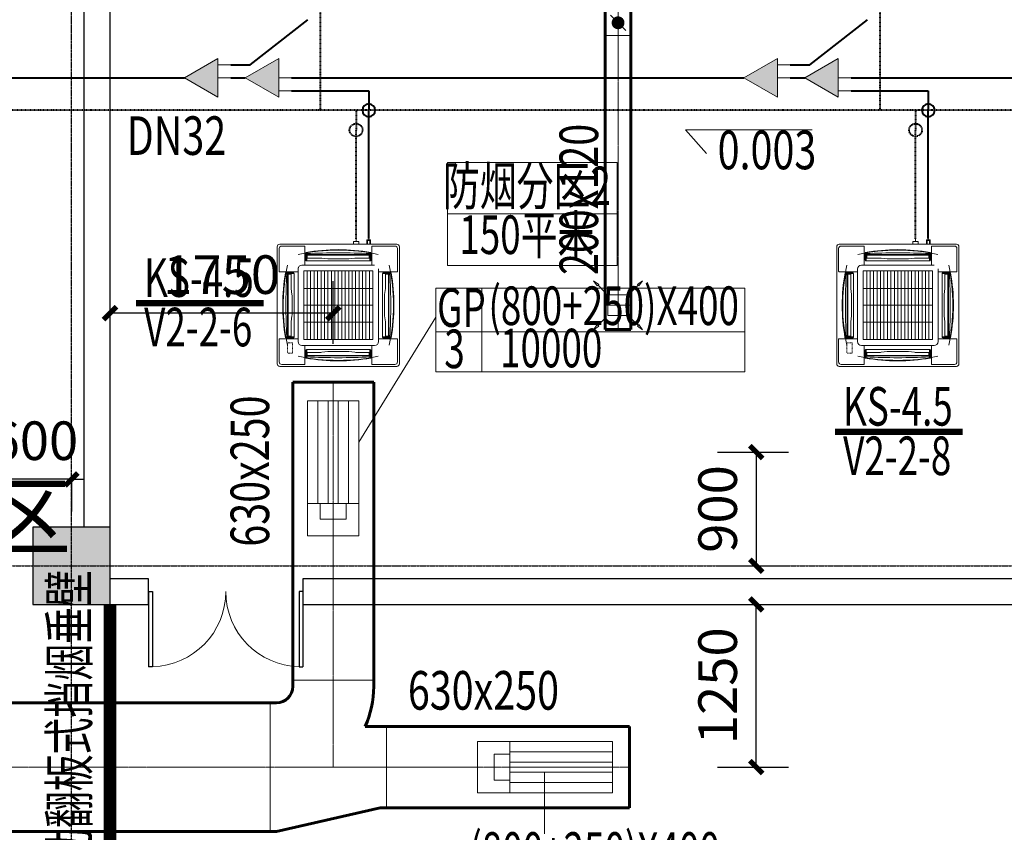
# Model space of a CAD drawing. Extents: x 820746 to 2763213, y -507304 to 286546.
# Drawn here: x 1900457 to 1908113, y -55346 to -49031 of the extents above; entities that cross this region are included whole.
import ezdxf
from ezdxf.enums import TextEntityAlignment as Align

# ---------------------------------------------------------------- set-up
doc = ezdxf.new("R2010")
doc.units = 0
doc.header["$LTSCALE"] = 10
doc.header["$MEASUREMENT"] = 0
for name, pattern in [('CENTER', [2, 1.25, -0.25, 0.25, -0.25]), ('DASHDOT', [1, 0.5, -0.25, 0, -0.25]), ('DOTE', [2.42, 2, -0.2, 0.02, -0.2]), ('HIDDEN', [0.375, 0.25, -0.125])]:
    doc.linetypes.add(name, pattern=pattern)
for name, color, linetype in [('COLUMN', 2, 'Continuous'), ('DOTE', 8, 'Continuous'), ('PUB_HATCH', 8, 'Continuous'), ('PUB_TEXT', 7, 'Continuous'), ('WALL', 2, 'Continuous'), ('WINDOW', 141, 'Continuous')]:
    doc.layers.add(name, color=color, linetype=linetype)
for name, color, linetype, lineweight in [('暖通-2风-尺寸标注', 40, 'Continuous', 20), ('暖通-多联机-冷凝水管', 6, 'DASHDOT', 40), ('暖通-多联机-冷凝水管标注', 3, 'Continuous', 20), ('暖通-多联机-分歧管', 7, 'Continuous', 20), ('暖通-多联机-室内机', 3, 'Continuous', 20), ('暖通-多联机-气液管', 34, 'Continuous', 40), ('暖通-多联机-系统分区', 7, 'Continuous', 20), ('暖通-多联机-设备型号标注', 3, 'Continuous', 20), ('暖通-排烟-2D边线', 120, 'Continuous', 60), ('暖通-排烟-方风管中线', 8, 'CENTER', 5), ('暖通-排烟-标注', 7, 'Continuous', 18), ('暖通-排烟-法兰', 2, 'Continuous', 20), ('暖通-排烟-风口', 70, 'Continuous', 20), ('暖通-新风-2D边线', 1, 'Continuous', 60), ('暖通-新风-方风管中线', 8, 'CENTER', 5), ('暖通-新风-标注', 6, 'Continuous', 18), ('暖通-新风-法兰', 2, 'Continuous', 20), ('暖通-新风-阀门', 7, 'Continuous', 20), ('暖通-新风-风口', 1, 'Continuous', 20)]:
    doc.layers.add(name, color=color, linetype=linetype, lineweight=lineweight)
doc.styles.add('_TCH_DIM', font='SIMPLEX', dxfattribs={"bigfont": 'GBCBIG'})
doc.styles.add('hv-1', font='dc.shx', dxfattribs={"width": 0.5, "bigfont": 'hztxt.shx'})
doc.styles.add('hv-2', font='dc.shx', dxfattribs={"width": 0.75, "bigfont": 'hzdx.shx'})
doc.styles.add('HZF', font='ROMANS2', dxfattribs={"width": 0.7, "bigfont": 'HZDF2'})
doc.dimstyles.new('LY100-300高', dxfattribs={"dimscale": 100, "dimtxt": 3, "dimasz": 1, "dimexe": 2.5, "dimexo": 3, "dimgap": 1.5, "dimtad": 1, "dimdec": 0, "dimrnd": 50, "dimzin": 0, "dimdsep": 46, "dimtxsty": 'hv-2', "dimblk": 'ARCHTICK', "dimcen": 0.09, "dimadec": 0, "dimazin": 0, "dimtfac": 1, "dimtdec": 0, "dimtix": 1, "dimtmove": 2, "dimatfit": 3, "dimfxl": 0, "dimtolj": 1, "dimtzin": 0, "dimarcsym": 0})

# ---------------------------------------------------------------- blocks, each defined once
blk = doc.blocks.new('*U168')
at = {"layer": '暖通-排烟-2D边线'}
for p, q in [((-315, 626), (-315, 676)), ((315, 626), (315, 676)), ((-441, 500), (-491, 500)), ((248.1, 315), (415, 315)), ((-441, -500), (365, -315)), ((365, -315), (415, -315)), ((-441, -500), (-491, -500))]:
    blk.add_line(p, q, dxfattribs=at)
for radius, start in [(126, 270), (756, 335.70872)]:
    blk.add_arc((-441, 626), radius, start, 0, dxfattribs=at)
at = {"layer": '暖通-排烟-法兰'}
for p, q in [((-315, 676), (315, 676)), ((-491, 500), (-491, -500)), ((415, 315), (415, -315))]:
    blk.add_line(p, q, dxfattribs=at)
blk = doc.blocks.new('*U167')
for p, q in [((-0.5042, 0.5), (0.4958, 0.5)), ((-0.5042, -0.5), (-0.5042, 0.5)), ((0.4958, 0.5), (0.4958, -0.5)), ((-0.5042, 0.2999), (0.4958, 0.2999)), ((-0.5042, 0.1), (0.4958, 0.1)), ((-0.5042, -0.1), (0.4958, -0.1)), ((-0.5042, -0.2999), (0.4958, -0.2999)), ((0.4958, -0.5), (-0.5042, -0.5))]:
    blk.add_line(p, q)
for points in [[(0.4958, 0.5), (0.8083, 0.5), (0.8083, -0.5), (0.4958, -0.5)], [(0.4958, 0.25), (0.6458, 0.25), (0.6458, -0.25), (0.4958, -0.25)]]:
    blk.add_lwpolyline(points)
blk = doc.blocks.new('FXFP-KMVC')
at = {"linetype": 'Continuous'}
for p, q in [((455, 475), (-455, 475)), ((-440, 460), (-264, 460)), ((440, 460), (264, 460)), ((-475, 455), (-475, -455)), ((-460, 440), (-460, 264)), ((-261, 457), (-261, 312.5)), ((-253, 400.9), (-253, 349.5)), ((-246, 408), (-246, 344.5)), ((-246, 394), (246, 394)), ((246, 408), (246, 344.5)), ((253, 409.3), (253, 410.6)), ((253, 402.7), (253, 349.5)), ((261, 457), (261, 312.5)), ((460, 440), (460, 264)), ((475, -455), (475, 455)), ((282.5, 312.5), (-282.5, 312.5)), ((248, 344.5), (-248, 344.5)), ((-246, 380), (-241, 380)), ((-246, 374), (-241, 374)), ((246, 380), (241, 380)), ((246, 374), (241, 374)), ((-457, 261), (-312.5, 261)), ((-410.6, 253), (-409.3, 253)), ((-408, 246), (-344.5, 246)), ((-402.7, 253), (-349.5, 253)), ((-394, -246), (-394, 246)), ((-380, 246), (-380, 241)), ((-374, 246), (-374, 241)), ((-344.5, 248), (-344.5, -248)), ((-312.5, 282.5), (-312.5, -282.5)), ((-312, 230.4), (-312.5, 230.4)), ((267, 269), (-267, 269)), ((-267, -269), (-267, 269)), ((267, 242.1), (-267, 242.1)), ((-131.3, -269), (-131.3, 269)), ((0, -269), (0, 269)), ((131.3, -269), (131.3, 269)), ((267, -269), (267, 269)), ((312.5, 282.5), (312.5, -282.5)), ((334.4, 261), (312.5, 261)), ((334.4, 261), (457, 261)), ((344.5, -248), (344.5, 248)), ((408, 246), (344.5, 246)), ((402.7, 253), (349.5, 253)), ((374, 246), (374, 241)), ((380, 246), (380, 241)), ((394, 246), (394, -246)), ((409.3, 253), (410.6, 253)), ((-312, 227.4), (-312.5, 227.4)), ((-312, 206.8), (-312.5, 206.8)), ((-312, 203.8), (-312.5, 203.8)), ((-312, 183.3), (-312.5, 183.3)), ((-312, 180.3), (-312.5, 180.3)), ((267, 215.2), (-267, 215.2)), ((267, 188.3), (-267, 188.3)), ((267, 161.4), (-267, 161.4)), ((267, 134.5), (-267, 134.5)), ((267, 107.6), (-267, 107.6)), ((267, 80.7), (-267, 80.7)), ((267, 53.8), (-267, 53.8)), ((267, 26.9), (-267, 26.9)), ((267, 0), (-267, 0)), ((267, -26.9), (-267, -26.9)), ((267, -53.8), (-267, -53.8)), ((267, -80.7), (-267, -80.7)), ((267, -107.6), (-267, -107.6)), ((267, -134.5), (-267, -134.5)), ((267, -161.4), (-267, -161.4)), ((267, -188.3), (-267, -188.3)), ((267, -215.2), (-267, -215.2)), ((-460, -440), (-460, -264)), ((-457, -261), (-312.5, -261)), ((-410.6, -253), (-409.3, -253)), ((-408, -246), (-344.5, -246)), ((-402.7, -253), (-349.5, -253)), ((-380, -246), (-380, -241)), ((-374, -246), (-374, -241)), ((267, -242.1), (-267, -242.1)), ((267, -269), (-267, -269)), ((457, -261), (312.5, -261)), ((408, -246), (344.5, -246)), ((402.7, -253), (349.5, -253)), ((374, -246), (374, -241)), ((380, -246), (380, -241)), ((409.3, -253), (410.6, -253)), ((460, -440), (460, -264)), ((-282.5, -312.5), (282.5, -312.5)), ((-261, -457), (-261, -312.5)), ((-253, -402.7), (-253, -349.5)), ((-248, -344.5), (248, -344.5)), ((-246, -408), (-246, -344.5)), ((-246, -374), (-241, -374)), ((-246, -380), (-241, -380)), ((246, -374), (241, -374)), ((246, -380), (241, -380)), ((246, -408), (246, -344.5)), ((253, -402.7), (253, -349.5)), ((261, -457), (261, -312.5)), ((-253, -410.6), (-253, -409.3)), ((246, -394), (-246, -394)), ((253, -410.6), (253, -409.3)), ((455, -475), (-455, -475)), ((-440, -460), (-264, -460)), ((440, -460), (264, -460))]:
    blk.add_line(p, q, dxfattribs=at)
at = {"linetype": 'DASHDOT'}
for p, q in [((-372.9, 386), (-372.9, 396)), ((-352.9, 396), (-372.9, 396)), ((-342.9, 396), (-347.9, 396)), ((-322.9, 396), (-337.9, 396)), ((-312.9, 396), (-317.9, 396)), ((-292.9, 396), (-307.9, 396)), ((-292.9, 386), (-292.9, 396)), ((-372.9, 376), (-372.9, 381)), ((-372.9, 356), (-372.9, 371)), ((-352.9, 356), (-372.9, 356)), ((-342.9, 356), (-347.9, 356)), ((-322.9, 356), (-337.9, 356)), ((-312.9, 356), (-317.9, 356)), ((-292.9, 356), (-307.9, 356)), ((-292.9, 376), (-292.9, 381)), ((-292.9, 356), (-292.9, 371))]:
    blk.add_line(p, q, dxfattribs=at)
at = {"color": 3, "linetype": 'Continuous'}
for p, q in [((-241, 366.5), (-241, 389.5)), ((-241, 389.5), (241, 389.5)), ((241, 366.5), (241, 389.5)), ((-241, 366.5), (-141, 366.5)), ((-82.6, 360.3), (-129.3, 365.8)), ((-70.9, 359.6), (70.9, 359.6)), ((82.6, 360.3), (129.3, 365.8)), ((241, 366.5), (141, 366.5)), ((-389.5, -241), (-389.5, 241)), ((-366.5, 241), (-389.5, 241)), ((-366.5, 241), (-366.5, 141)), ((366.5, 241), (366.5, 141)), ((366.5, 241), (389.5, 241)), ((389.5, 241), (389.5, -241)), ((-360.3, 82.6), (-365.8, 129.3)), ((360.3, 82.6), (365.8, 129.3)), ((-359.6, -70.9), (-359.6, 70.9)), ((359.6, 70.9), (359.6, -70.9)), ((-366.5, -241), (-366.5, -141)), ((-360.3, -82.6), (-365.8, -129.3)), ((360.3, -82.6), (365.8, -129.3)), ((366.5, -241), (366.5, -141)), ((-366.5, -241), (-389.5, -241)), ((366.5, -241), (389.5, -241)), ((-241, -366.5), (-241, -389.5)), ((-241, -366.5), (-141, -366.5)), ((-82.6, -360.3), (-129.3, -365.8)), ((70.9, -359.6), (-70.9, -359.6)), ((82.6, -360.3), (129.3, -365.8)), ((241, -366.5), (141, -366.5)), ((241, -366.5), (241, -389.5)), ((241, -389.5), (-241, -389.5))]:
    blk.add_line(p, q, dxfattribs=at)
for p, q in [((475, -116.9), (494.6, -116.9)), ((494.6, -116.9), (494.6, -158.6)), ((494.6, -137.7), (516, -137.7)), ((494.6, -158.6), (475, -158.6)), ((475, -222.1), (508, -222.1)), ((475, -227.2), (503.9, -227.2)), ((503.9, -227.2), (503.9, -246.1)), ((508, -222.1), (508, -251.4)), ((503.9, -246.1), (475, -246.1)), ((508, -251.4), (475, -251.4)), ((508, -236.8), (519, -236.8))]:
    blk.add_line(p, q)
at = {"linetype": 'Continuous'}
for centre, radius, start, end in [((-455, 455), 20, 90, 180), ((-440, 440), 20, 90, 180), ((-264, 457), 3, 0, 90), ((264, 457), 3, 90, 180), ((440, 440), 20, 0, 90), ((455, 455), 20, 0, 90), ((0, -1057.8), 1486.2, 90, 102.07849), ((-252.4, 410.1), 0.6, 99.757, 279.757), ((-251, 400.9), 2, 96.52616, 180), ((0, -1057.8), 1490, 90, 99.757), ((0, -1057.8), 1488.8, 90, 99.757), ((-80.7, -1087.4), 1500, 96.32523, 96.52616), ((0, -4702.6), 5110.1, 87.24073, 92.75927), ((0, -1057.8), 1490, 80.22356, 90), ((0, -1057.8), 1488.8, 80.2156, 90), ((0, -1057.8), 1486.2, 79.88586, 90), ((0, -1057.8), 1486.2, 77.92151, 90), ((80.7, -1087.4), 1500, 83.09797, 83.67477), ((1057.7, 0), 1486.2, 167.92151, 180), ((-282.5, 282.5), 30, 90, 180), ((-248, 349.5), 5, 180, 270), ((248, 349.5), 5, 270, 0), ((282.5, 282.5), 30, 0, 90), ((282.5, 282.5), 30, 64.73975, 90), ((-1057.8, 0), 1486.2, 0, 12.07849), ((-457, 264), 3, 180, 270), ((1057.7, 0), 1490, 170.22356, 180), ((1057.7, 0), 1488.8, 170.2156, 180), ((4702.6, 0), 5110.1, 177.24073, 182.75927), ((1087.4, 80.7), 1500, 173.09797, 173.67477), ((-349.5, 248), 5, 0, 90), ((349.5, 248), 5, 90, 180), ((-4702.6, 0), 5110.1, 357.24073, 2.75927), ((-1087.4, 80.7), 1500, 6.32523, 6.90203), ((-1057.8, 0), 1488.8, 0, 9.7844), ((-1057.8, 0), 1490, 0, 9.77644), ((457, 264), 3, 270, 0), ((1057.7, 0), 1490, 180, 189.77644), ((1057.7, 0), 1488.8, 180, 189.7844), ((1057.7, 0), 1486.2, 180, 192.07849), ((-1057.8, 0), 1486.2, 347.92151, 0), ((-1057.8, 0), 1488.8, 350.2156, 0), ((-1057.8, 0), 1490, 350.22356, 0), ((-457, -264), 3, 90, 180), ((1087.4, -80.7), 1500, 186.32523, 186.90203), ((-349.5, -248), 5, 270, 0), ((-282.5, -282.5), 30, 180, 270), ((349.5, -248), 5, 180, 270), ((-1087.4, -80.7), 1500, 353.09797, 353.67477), ((457, -264), 3, 0, 90), ((-248, -349.5), 5, 90, 180), ((248, -349.5), 5, 0, 90), ((-455, -455), 20, 180, 270), ((-455, -455), 20, 180, 270), ((-440, -440), 20, 180, 270), ((0, 1057.7), 1486.2, 257.92151, 270), ((-264, -457), 3, 270, 0), ((-80.7, 1087.4), 1500, 263.09797, 263.67477), ((0, 1057.7), 1488.8, 260.2156, 270), ((0, 1057.7), 1490, 260.22356, 270), ((0, 4702.6), 5110.1, 267.24073, 272.75927), ((0, 1057.7), 1486.2, 270, 282.07849), ((0, 1057.7), 1488.8, 270, 279.7844), ((0, 1057.7), 1490, 270, 279.77644), ((80.7, 1087.4), 1500, 276.32523, 276.90203), ((264, -457), 3, 180, 270), ((440, -440), 20, 270, 0), ((455, -455), 20, 270, 0)]:
    blk.add_arc(centre, radius, start, end, dxfattribs=at)
at = {"color": 3, "linetype": 'Continuous'}
for centre, start, end in [((-141, 266.5), 83.27382, 90), ((-70.9, 459.6), 263.27382, 270), ((70.9, 459.6), 270, 276.72618), ((141, 266.5), 90, 96.72618), ((-266.5, 141), 180, 186.72618), ((-459.6, 70.9), 0, 6.72618), ((459.6, 70.9), 173.27382, 180), ((266.5, 141), 353.27382, 0), ((-459.6, -70.9), 353.27382, 0), ((459.6, -70.9), 180, 186.72618), ((-266.5, -141), 173.27382, 180), ((266.5, -141), 0, 6.72618), ((-141, -266.5), 270, 276.72618), ((-70.9, -459.6), 90, 96.72618), ((70.9, -459.6), 83.27382, 90), ((141, -266.5), 263.27382, 270)]:
    blk.add_arc(centre, 100, start, end, dxfattribs=at)
blk = doc.blocks.new('$DorLib2D$00000002')
for p, q in [((-0.5, 0), (-0.5, 0.4875)), ((-0.475, 0.4875), (-0.5, 0.4875)), ((-0.475, 0), (-0.475, 0.4875)), ((0.475, 0), (0.475, 0.4875)), ((0.475, 0.4875), (0.5, 0.4875)), ((0.5, 0), (0.5, 0.4875)), ((-0.5, 0), (-0.475, 0)), ((0.5, 0), (0.475, 0))]:
    blk.add_line(p, q)
at = {"lineweight": 13}
for centre, start, end in [((-0.4875, 0), 0, 88.53072), ((0.4875, 0), 91.46928, 180)]:
    blk.add_arc(centre, 0.4875, start, end, dxfattribs=at)
blk = doc.blocks.new('_FZH')
blk.add_lwpolyline([(-0.5, -0.5), (0.5, -0.5), (0.5, 0.5), (-0.5, 0.5)], close=True)
at = {"layer": 'PUB_HATCH'}
blk.add_solid([(-0.5, -0.5), (0.5, -0.5), (-0.5, 0.5), (0.5, 0.5)], dxfattribs=at)
blk = doc.blocks.new('*U188')
for p, q in [((-0.938, 1.008), (-1.187, 1.187)), ((-1.008, 0.938), (-1.187, 1.187)), ((-0.938, 1.008), (-1.008, 0.938)), ((-0.652, 0.652), (-0.973, 0.973)), ((0.652, 0.652), (0.974, 0.973)), ((0.938, 1.008), (1.187, 1.187)), ((1.008, 0.938), (0.938, 1.008)), ((1.008, 0.938), (1.187, 1.187)), ((0.5, 0.5), (-0.5, 0.5)), ((-0.5, 0.5), (-0.5, -0.5)), ((0, 0.625), (0, -0.625)), ((0.5, -0.5), (0.5, 0.5)), ((0.625, 0), (-0.625, 0)), ((-1.008, -0.939), (-1.187, -1.187)), ((-1.008, -0.939), (-0.938, -1.009)), ((-0.652, -0.652), (-0.974, -0.973)), ((-0.5, -0.5), (0.5, -0.5)), ((0.652, -0.652), (0.973, -0.974)), ((0.938, -1.008), (1.008, -0.938)), ((1.008, -0.938), (1.187, -1.187)), ((-0.938, -1.009), (-1.187, -1.187)), ((0.938, -1.008), (1.187, -1.187))]:
    blk.add_line(p, q)
blk = doc.blocks.new('*U194', base_point=(2025270.7, -40762))
at = {"layer": '暖通-新风-法兰'}
for p, q in [((2025170.7, -40662), (2025370.7, -40662)), ((2025170.7, -40862), (2025370.7, -40862))]:
    blk.add_line(p, q, dxfattribs=at)
at = {"layer": '暖通-新风-阀门'}
for p, q in [((2025170.7, -40862), (2025170.7, -40662)), ((2025330.7, -40822), (2025210.7, -40702)), ((2025370.7, -40862), (2025370.7, -40662))]:
    blk.add_line(p, q, dxfattribs=at)
at = {"layer": '暖通-新风-阀门', "const_width": 50}
blk.add_lwpolyline([(2025245.7, -40762, 1), (2025295.7, -40762, 1)], format="xyb", close=True, dxfattribs=at)
blk = doc.blocks.new('CACSDLJPipe.EB5BC740-EEB9-42FE-A317-ED1AB8434A5D')
blk.add_line((0, 0), (0, 0, 0))
at = {"extrusion": (0, 0, -1)}
for centre in [(0, 0), (0, 0, 0)]:
    blk.add_circle(centre, 50, dxfattribs=at)
blk = doc.blocks.new('CACSDLJFqg.D46F3E8-EB16-4C44-992C-261089EF7316')
blk.add_hatch(color=256).paths.add_polyline_path([(0, 0), (259.8, 150), (259.8, -150)])
for p, q in [((0, 0), (259.8, 150)), ((259.8, 150), (259.8, -150)), ((0, 0), (259.8, -150)), ((259.8, 0), (359.8, 0)), ((259.8, -100), (359.8, -100))]:
    blk.add_line(p, q)
blk = doc.blocks.new('CACSDLJPipe.ED7191FD-4B0D-47EC-84CC-D154E8DCFC34')
blk.add_line((0, 0), (0, 0, 0))
at = {"extrusion": (0, 0, -1)}
for centre in [(0, 0), (0, 0, 0)]:
    blk.add_circle(centre, 50, dxfattribs=at)
blk = doc.blocks.new('CACSDLJFqg.DDC7F879-401-4918-BDD4-B2D5D55451E5')
blk.add_hatch(color=256).paths.add_polyline_path([(0, 0), (259.8, 150), (259.8, -150)])
for p, q in [((0, 0), (259.8, 150)), ((259.8, 150), (259.8, -150)), ((0, 0), (259.8, -150)), ((259.8, 0), (359.8, 0)), ((259.8, -100), (359.8, -100))]:
    blk.add_line(p, q)
blk = doc.blocks.new('CACSDLJFqg.14BBAC2B-BE7-4A48-8698-36EB61FFE63')
blk.add_hatch(color=256).paths.add_polyline_path([(0, 0), (259.8, 150), (259.8, -150)])
for p, q in [((0, 0), (259.8, 150)), ((259.8, 150), (259.8, -150)), ((259.8, 100), (359.8, 100)), ((0, 0), (259.8, -150)), ((259.8, 0), (359.8, 0))]:
    blk.add_line(p, q)
blk = doc.blocks.new('CACSDLJFqg.D132C0DA-EEE5-4EE8-A0A4-6CB88EF53B2B')
blk.add_hatch(color=256).paths.add_polyline_path([(0, 0), (259.8, 150), (259.8, -150)])
for p, q in [((0, 0), (259.8, 150)), ((259.8, 150), (259.8, -150)), ((259.8, 100), (359.8, 100)), ((0, 0), (259.8, -150)), ((259.8, 0), (359.8, 0))]:
    blk.add_line(p, q)
blk = doc.blocks.new('CACSDLJLnWaterPipe.9F51203E-D25D-4B4B-B6DB-29423324F049')
blk.add_line((0, 0), (0, 0, 0))
for centre in [(0, 0), (0, 0, 0)]:
    blk.add_circle(centre, 50)
blk = doc.blocks.new('CACSDLJLnWaterPipe.FDB93B78-7DD5-44AE-A7E8-E3E1706F5128')
blk.add_line((0, 0), (0, 0, 0))
for centre in [(0, 0), (0, 0, 0)]:
    blk.add_circle(centre, 50)
blk = doc.blocks.new('_ArchTick')
at = {"color": 0, "linetype": 'ByBlock', "const_width": 0.4}
blk.add_lwpolyline([(-0.5, -0.5), (0.5, 0.5)], dxfattribs=at)
blk = doc.blocks.new('*D2632')
at = {"layer": 'Defpoints', "color": 0, "transparency": 16777216}
for p in [(1900283.9, -47140.3), (1900859.7, -52509.5), (1900283.9, -52603)]:
    blk.add_point(p, dxfattribs=at)
at = {"layer": '暖通-2风-尺寸标注', "color": 0, "lineweight": -2, "transparency": 16777216}
for p, q in [((1900283.9, -52303), (1900283.9, -52853)), ((1900283.9, -52603), (1900183.9, -52603)), ((1900859.7, -52603), (1900283.9, -52603)), ((1900859.7, -52603), (1900859.7, -52853)), ((1900859.7, -52603), (1900959.7, -52603))]:
    blk.add_line(p, q, dxfattribs=at)
at = {"layer": '暖通-2风-尺寸标注', "color": 0, "lineweight": -2, "transparency": 16777216, "xscale": 100, "yscale": 100, "zscale": 100}
blk.add_blockref('_ArchTick', (1900283.9, -52603), dxfattribs=at)
at = {"layer": '暖通-2风-尺寸标注', "color": 0, "lineweight": -2, "transparency": 16777216, "xscale": 100, "yscale": 100, "zscale": 100, "rotation": 180}
blk.add_blockref('_ArchTick', (1900859.7, -52603), dxfattribs=at)
at = {"layer": '暖通-2风-尺寸标注', "color": 0, "transparency": 16777216, "insert": (1900571.8, -52303), "char_height": 300, "attachment_point": 5, "style": 'hv-2'}
blk.add_mtext('\\A1;600', dxfattribs=at)
blk = doc.blocks.new('*D2702')
at = {"layer": 'Defpoints', "color": 0, "transparency": 16777216}
for p in [(1904667.4, -55040), (1900859.7, -56635.2), (1904667.4, -56884.9)]:
    blk.add_point(p, dxfattribs=at)
at = {"layer": '暖通-排烟-标注', "color": 0, "lineweight": -2, "transparency": 16777216}
for p, q in [((1904667.4, -56584.9), (1904667.4, -57134.9)), ((1900859.7, -56884.9), (1900859.7, -57134.9)), ((1900859.7, -56884.9), (1904667.4, -56884.9))]:
    blk.add_line(p, q, dxfattribs=at)
at = {"layer": '暖通-排烟-标注', "color": 0, "lineweight": -2, "transparency": 16777216, "xscale": 100, "yscale": 100, "zscale": 100, "rotation": 180}
blk.add_blockref('_ArchTick', (1900859.7, -56884.9), dxfattribs=at)
at = {"layer": '暖通-排烟-标注', "color": 0, "lineweight": -2, "transparency": 16777216, "xscale": 100, "yscale": 100, "zscale": 100}
blk.add_blockref('_ArchTick', (1904667.4, -56884.9), dxfattribs=at)
at = {"layer": '暖通-排烟-标注', "color": 0, "transparency": 16777216, "insert": (1902763.6, -56584.9), "char_height": 300, "attachment_point": 5, "style": 'hv-2'}
blk.add_mtext('\\A1;3800', dxfattribs=at)
blk = doc.blocks.new('*D2703')
at = {"layer": 'Defpoints', "color": 0, "transparency": 16777216}
for p in [(1905457.6, -53575), (1906183.9, -53575), (1905199.7, -54840)]:
    blk.add_point(p, dxfattribs=at)
at = {"layer": '暖通-排烟-标注', "color": 0, "lineweight": -2, "transparency": 16777216}
for p, q in [((1905883.9, -53575), (1906433.9, -53575)), ((1906183.9, -54840), (1906183.9, -53575)), ((1905883.9, -54840), (1906433.9, -54840))]:
    blk.add_line(p, q, dxfattribs=at)
at = {"layer": '暖通-排烟-标注', "color": 0, "lineweight": -2, "transparency": 16777216, "xscale": 100, "yscale": 100, "zscale": 100}
for p, rotation in [((1906183.9, -53575), 90), ((1906183.9, -54840), 270)]:
    blk.add_blockref('_ArchTick', p, dxfattribs=dict(at, rotation=rotation))
at = {"layer": '暖通-排烟-标注', "color": 0, "transparency": 16777216, "insert": (1905883.9, -54207.5), "char_height": 300, "attachment_point": 5, "rotation": 90, "style": 'hv-2'}
blk.add_mtext('\\A1;1250', dxfattribs=at)
blk = doc.blocks.new('*D2704')
at = {"layer": 'Defpoints', "color": 0, "transparency": 16777216}
for p in [(1901159.7, -51312), (1902894.8, -51848.7), (1901159.7, -52064.5)]:
    blk.add_point(p, dxfattribs=at)
at = {"layer": '暖通-排烟-标注', "color": 0, "lineweight": -2, "transparency": 16777216}
for p, q in [((1901159.7, -51612), (1901159.7, -51062)), ((1902894.8, -51548.7), (1902894.8, -51062)), ((1902894.8, -51312), (1901159.7, -51312))]:
    blk.add_line(p, q, dxfattribs=at)
at = {"layer": '暖通-排烟-标注', "color": 0, "lineweight": -2, "transparency": 16777216, "xscale": 100, "yscale": 100, "zscale": 100, "rotation": 180}
blk.add_blockref('_ArchTick', (1901159.7, -51312), dxfattribs=at)
at = {"layer": '暖通-排烟-标注', "color": 0, "lineweight": -2, "transparency": 16777216, "xscale": 100, "yscale": 100, "zscale": 100}
blk.add_blockref('_ArchTick', (1902894.8, -51312), dxfattribs=at)
at = {"layer": '暖通-排烟-标注', "color": 0, "transparency": 16777216, "insert": (1902027.3, -51012), "char_height": 300, "attachment_point": 5, "style": 'hv-2'}
blk.add_mtext('\\A1;1750', dxfattribs=at)
blk = doc.blocks.new('*D2705')
at = {"layer": 'Defpoints', "color": 0, "transparency": 16777216}
for p in [(1903094.8, -52391.9), (1903793.8, -53275), (1906183.9, -53275)]:
    blk.add_point(p, dxfattribs=at)
at = {"layer": '暖通-排烟-标注', "color": 0, "lineweight": -2, "transparency": 16777216}
for p, q in [((1905883.9, -52391.9), (1906433.9, -52391.9)), ((1906183.9, -52391.9), (1906183.9, -53275)), ((1905883.9, -53275), (1906433.9, -53275))]:
    blk.add_line(p, q, dxfattribs=at)
at = {"layer": '暖通-排烟-标注', "color": 0, "lineweight": -2, "transparency": 16777216, "xscale": 100, "yscale": 100, "zscale": 100}
for p, rotation in [((1906183.9, -52391.9), 90), ((1906183.9, -53275), 270)]:
    blk.add_blockref('_ArchTick', p, dxfattribs=dict(at, rotation=rotation))
at = {"layer": '暖通-排烟-标注', "color": 0, "transparency": 16777216, "insert": (1905883.9, -52833.5), "char_height": 300, "attachment_point": 5, "rotation": 90, "style": 'hv-2'}
blk.add_mtext('\\A1;900', dxfattribs=at)

msp = doc.modelspace()

# ---------------------------------------------------------------- linework, layer by layer
at = {"layer": 'DOTE', "linetype": 'DOTE'}
for p, q in [((1900859.7, -69975), (1900859.7, -31875)), ((1880459.7, -53275), (1974459.7, -53275))]:
    msp.add_line(p, q, dxfattribs=at)
at = {"layer": 'WALL'}
for p, q in [((1900959.7, -52975), (1900959.7, -44875)), ((1901159.7, -52975), (1901159.7, -44875)), ((1901459.7, -53375), (1901159.7, -53375)), ((1901459.7, -53575), (1901459.7, -53375)), ((1902659.7, -53375), (1902659.7, -53575)), ((1909259.7, -53375), (1902659.7, -53375)), ((1901159.7, -53575), (1901459.7, -53575)), ((1902659.7, -53575), (1909259.7, -53575))]:
    msp.add_line(p, q, dxfattribs=at)
at = {"layer": '暖通-多联机-冷凝水管'}
for p, q in [((1902797, -49733), (1902797, -47766.2)), ((1907147, -49733), (1907147, -47766.2)), ((1902797, -49733), (1898722.5, -49733)), ((1903072.5, -49733), (1902797, -49733)), ((1903072.5, -49733), (1903072.5, -49888.3)), ((1907147, -49733), (1903072.5, -49733)), ((1907422.5, -49733), (1907147, -49733)), ((1907422.5, -49733), (1907422.5, -49888.3)), ((1911497, -49733), (1907422.5, -49733)), ((1903072.5, -50734.2), (1903072.5, -49888.3)), ((1907422.5, -50734.2), (1907422.5, -49888.3))]:
    msp.add_line(p, q, dxfattribs=at)
at = {"layer": '暖通-多联机-冷凝水管标注'}
for p, q in [((1906620, -49886.9), (1905634.5, -49886.9)), ((1905634.5, -49886.9), (1905798.5, -50069.9))]:
    msp.add_line(p, q, dxfattribs=at)
at = {"layer": '暖通-多联机-气液管'}
for p, q in [((1902249.8, -49383), (1902698, -49031)), ((1906599.8, -49383), (1907048, -49031)), ((1902098, -49383), (1902249.8, -49383)), ((1906448, -49383), (1906599.8, -49383)), ((1898221.5, -49483), (1901738.2, -49483)), ((1902098, -49483), (1902211.7, -49483)), ((1902571.5, -49483), (1906088.2, -49483)), ((1906448, -49483), (1906561.7, -49483)), ((1906921.5, -49483), (1910438.2, -49483)), ((1902571.5, -49583), (1903171.5, -49583)), ((1903171.5, -49583), (1903171.5, -49735.3)), ((1906921.5, -49583), (1907521.5, -49583)), ((1907521.5, -49583), (1907521.5, -49735.3)), ((1903171.5, -50731.2), (1903171.5, -49735.3)), ((1907521.5, -50731.2), (1907521.5, -49735.3))]:
    msp.add_line(p, q, dxfattribs=at)
at = {"layer": '暖通-多联机-设备型号标注', "const_width": 50}
for points in [[(1901361.2, -51233.6), (1902354.7, -51233.6)], [(1906795.7, -52234.4), (1907789.2, -52234.4)]]:
    msp.add_lwpolyline(points, dxfattribs=at)
at = {"layer": '暖通-排烟-2D边线'}
for p, q in [((1903209.8, -51848.7), (1902579.8, -51848.7)), ((1902579.8, -51848.7), (1902579.8, -54164)), ((1903209.8, -51848.7), (1903209.8, -54164)), ((1889509.7, -54340), (1902403.8, -54340)), ((1905199.7, -54525), (1903309.8, -54525)), ((1905199.7, -55155), (1905199.7, -54525)), ((1905199.7, -55155), (1903309.8, -55155)), ((1889509.7, -55340), (1902403.8, -55340))]:
    msp.add_line(p, q, dxfattribs=at)
at = {"layer": '暖通-排烟-方风管中线'}
for p, q in [((1902894.8, -51848.7), (1902894.8, -54164)), ((1902894.8, -54840), (1902894.8, -54164)), ((1889509.7, -54840), (1902403.8, -54840)), ((1902894.8, -54840), (1902403.8, -54840)), ((1902894.8, -54840), (1903309.8, -54840)), ((1905199.7, -54840), (1903309.8, -54840))]:
    msp.add_line(p, q, dxfattribs=at)
at = {"layer": '暖通-排烟-标注'}
for p, q in [((1903784.8, -50140.2), (1903784.8, -50940.2)), ((1903784.8, -50140.2), (1905102.8, -50140.2)), ((1905102.8, -50140.2), (1905102.8, -50940.2)), ((1903784.8, -50540.2), (1905102.8, -50540.2)), ((1903784.8, -50940.2), (1905102.8, -50940.2)), ((1903691.7, -51116.6), (1903691.7, -51767.8)), ((1903691.7, -51116.8), (1906094.3, -51116.8)), ((1904051.1, -51116.8), (1904051.1, -51767.8)), ((1906094.3, -51116.6), (1906094.3, -51767.8)), ((1903691.7, -51341.7), (1903094.8, -52313.5)), ((1903691.7, -51456.6), (1906094.3, -51456.6)), ((1903691.7, -51767.8), (1906094.3, -51767.8)), ((1904538, -55358.1), (1904538, -54880))]:
    msp.add_line(p, q, dxfattribs=at)
at = {"layer": '暖通-排烟-标注', "linetype": 'HIDDEN', "const_width": 100}
msp.add_lwpolyline([(1901159.7, -53575), (1901159.7, -56175)], dxfattribs=at)
at = {"layer": '暖通-新风-2D边线'}
for p, q in [((1905009.7, -48955), (1905009.7, -51438.8)), ((1905209.7, -48955), (1905209.7, -51438.8)), ((1905209.7, -51438.8), (1905009.7, -51438.8))]:
    msp.add_line(p, q, dxfattribs=at)
at = {"layer": '暖通-新风-方风管中线'}
msp.add_line((1905109.7, -48955), (1905109.7, -51438.8), dxfattribs=at)

# ---------------------------------------------------------------- block references
at = {"layer": 'COLUMN', "xscale": 600, "yscale": 600, "zscale": 600}
msp.add_blockref('_FZH', (1900859.7, -53275), dxfattribs=at)
at = {"layer": 'WINDOW', "xscale": 1200, "yscale": -1200, "zscale": 1200}
msp.add_blockref('$DorLib2D$00000002', (1902059.7, -53475), dxfattribs=at)
at = {"layer": '暖通-多联机-冷凝水管'}
for name, p in [('CACSDLJLnWaterPipe.FDB93B78-7DD5-44AE-A7E8-E3E1706F5128', (1903072.5, -49888.3)), ('CACSDLJLnWaterPipe.9F51203E-D25D-4B4B-B6DB-29423324F049', (1907422.5, -49888.3))]:
    msp.add_blockref(name, p, dxfattribs=at)
at = {"layer": '暖通-多联机-分歧管'}
for name, p in [('CACSDLJFqg.D132C0DA-EEE5-4EE8-A0A4-6CB88EF53B2B', (1901738.2, -49483)), ('CACSDLJFqg.DDC7F879-401-4918-BDD4-B2D5D55451E5', (1902211.7, -49483)), ('CACSDLJFqg.14BBAC2B-BE7-4A48-8698-36EB61FFE63', (1906088.2, -49483)), ('CACSDLJFqg.D46F3E8-EB16-4C44-992C-261089EF7316', (1906561.7, -49483))]:
    msp.add_blockref(name, p, dxfattribs=at)
at = {"layer": '暖通-多联机-室内机', "rotation": 90}
for p in [(1902934.7, -51250.2), (1907284.7, -51250.2)]:
    msp.add_blockref('FXFP-KMVC', p, dxfattribs=at)
at = {"layer": '暖通-多联机-气液管'}
for name, p in [('CACSDLJPipe.ED7191FD-4B0D-47EC-84CC-D154E8DCFC34', (1903171.5, -49735.3)), ('CACSDLJPipe.EB5BC740-EEB9-42FE-A317-ED1AB8434A5D', (1907521.5, -49735.3))]:
    msp.add_blockref(name, p, dxfattribs=at)
at = {"layer": '暖通-排烟-2D边线'}
msp.add_blockref('*U168', (1902894.8, -54840), dxfattribs=at)
at = {"layer": '暖通-排烟-风口', "xscale": 800, "yscale": 400, "zscale": 100}
for p, rotation in [((1902894.8, -52395.2), 270), ((1904664.1, -54840), 180)]:
    msp.add_blockref('*U167', p, dxfattribs=dict(at, rotation=rotation))
at = {"layer": '暖通-新风-阀门'}
msp.add_blockref('*U194', (1905109.7, -49055), dxfattribs=at)
at = {"layer": '暖通-新风-风口', "xscale": 160, "yscale": 160}
msp.add_blockref('*U188', (1905109.7, -51250.2), dxfattribs=at)

# ---------------------------------------------------------------- texts
at = {"layer": 'PUB_TEXT', "style": '_TCH_DIM'}
msp.add_text('公共交流区', height=506.38, dxfattribs=at).set_placement((1897405.5, -53151.5))
at = {"layer": '暖通-多联机-冷凝水管标注', "style": 'hv-2', "width": 0.75}
for s, p in [('DN32', (1901289, -50081.9)), ('0.003', (1905884, -50193.4))]:
    msp.add_text(s, height=300, dxfattribs=at).set_placement(p)
at = {"layer": '暖通-多联机-系统分区', "style": 'HZF', "width": 0.7}
for s, p in [('V2-2-6', (1901845.4, -51569.4)), ('V2-2-8', (1907279.9, -52570.1))]:
    msp.add_text(s, height=300, dxfattribs=at).set_placement(p, align=Align.CENTER)
at = {"layer": '暖通-多联机-设备型号标注', "style": 'HZF', "width": 0.7}
for p in [(1901851, -51185), (1907285.4, -52185.7)]:
    msp.add_text('KS-4.5', height=300, dxfattribs=at).set_placement(p, align=Align.CENTER)
at = {"layer": '暖通-排烟-标注', "ltscale": 1000, "style": 'HZF', "width": 0.7}
for s, p in [('防烟分区2', (1904400.5, -50472.3)), ('150平米', (1904400.5, -50852.1))]:
    msp.add_text(s, height=300, dxfattribs=at).set_placement(p, align=Align.CENTER)
at = {"layer": '暖通-排烟-标注'}
for s, rotation, style, width, p in [('GP', 360, 'hv-1', 0.7, (1903702.4, -51417.9)), ('(800+250)X400', 360, 'hv-1', 0.7, (1904101.7, -51404)), ('3', 360, 'hv-1', 0.7, (1903758.5, -51739.1)), ('10000', 360, 'hv-1', 0.7, (1904192.4, -51732.7)), ('630x250', 90, 'hv-2', 0.75, (1902397, -53126.5)), ('(800+250)X400', 360, 'hv-1', 0.7, (1903953.2, -55645.3))]:
    msp.add_text(s, height=300, rotation=rotation, dxfattribs=dict(at, style=style, width=width)).set_placement(p)
at = {"layer": '暖通-排烟-标注', "ltscale": 1000, "style": 'HZF', "width": 0.7}
msp.add_text('电动翻板式挡烟垂壁', height=300, rotation=90, dxfattribs=at).set_placement((1900991.9, -54597.6), align=Align.CENTER)
at = {"layer": '暖通-排烟-标注', "style": 'hv-2', "width": 0.75}
msp.add_text('630x250', height=300, dxfattribs=at).set_placement((1903475.5, -54393))
at = {"layer": '暖通-新风-标注', "style": 'hv-2', "width": 0.75}
msp.add_text('200x120', height=300, rotation=90, dxfattribs=at).set_placement((1904954.7, -51015.1))

# ---------------------------------------------------------------- dimensions: what is measured, and where the dimension line sits
at = {"layer": '暖通-2风-尺寸标注'}
dim = msp.add_linear_dim(base=(1900283.9, -52603), p1=(1900859.7, -52509.5), p2=(1900283.9, -47140.3), dimstyle='LY100-300高', dxfattribs=at)
dim.commit()
dim.dimension.update_dxf_attribs({"geometry": '*D2632', "text_midpoint": (1900571.8, -52303)})
at = {"layer": '暖通-排烟-标注'}
for base, p1, p2, picture, middle in [((1901159.7, -51312), (1902894.8, -51848.7), (1901159.7, -52064.5), '*D2704', (1902027.3, -51012)), ((1904667.4, -56884.9), (1900859.7, -56635.2), (1904667.4, -55040), '*D2702', (1902763.6, -56584.9))]:
    dim = msp.add_linear_dim(base=base, p1=p1, p2=p2, dimstyle='LY100-300高', dxfattribs=at)
    dim.commit()
    dim.dimension.update_dxf_attribs({"geometry": picture, "text_midpoint": middle})
for base, p1, p2, picture, middle in [((1906183.9, -53275), (1903094.8, -52391.9), (1903793.8, -53275), '*D2705', (1905883.9, -52833.5)), ((1906183.9, -53575), (1905199.7, -54840), (1905457.6, -53575), '*D2703', (1905883.9, -54207.5))]:
    dim = msp.add_linear_dim(base=base, p1=p1, p2=p2, angle=90, dimstyle='LY100-300高', dxfattribs=at)
    dim.commit()
    dim.dimension.update_dxf_attribs({"geometry": picture, "text_midpoint": middle})

doc.saveas('drawing.dxf')
